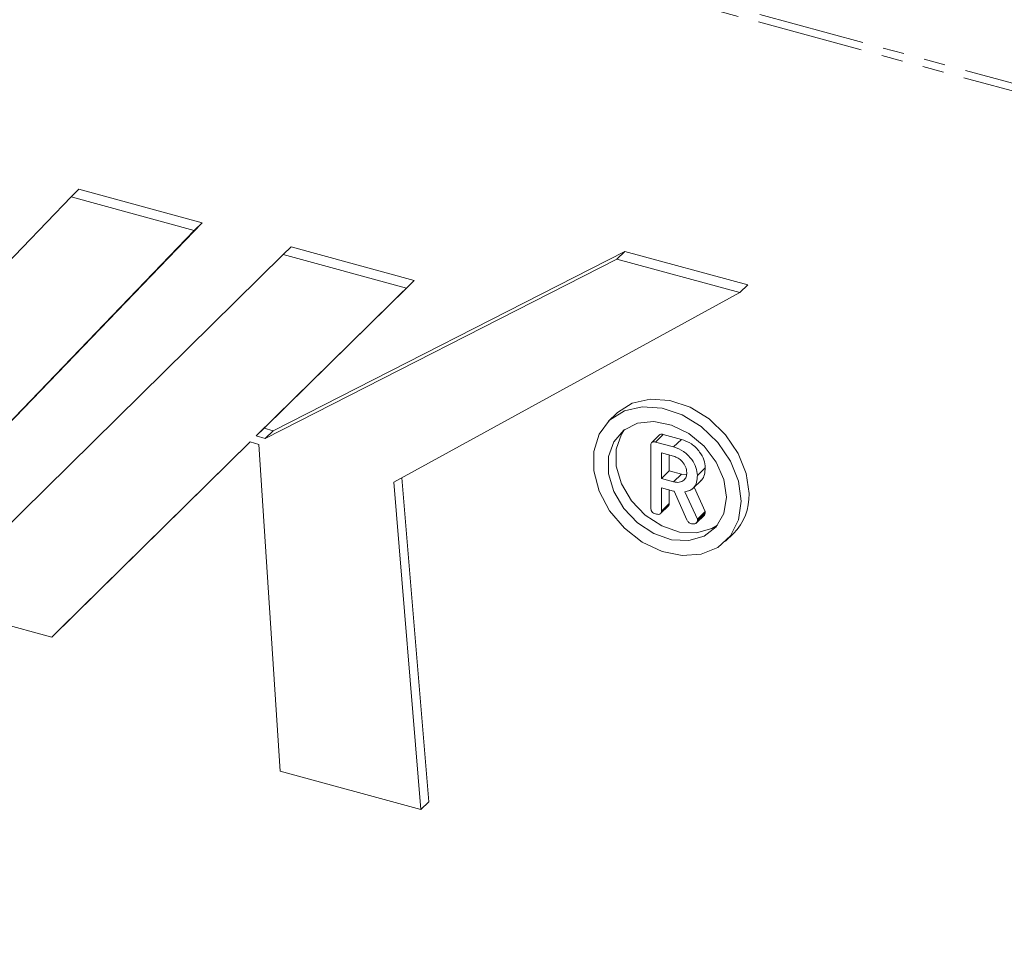
# Model space of a CAD drawing. Units: millimetres. Extents: x -1219 to 5851, y -1358 to -111.
# Drawn here: x -756 to -698, y -1114 to -1059 of the extents above; entities that cross this region are included whole.
import ezdxf

# ---------------------------------------------------------------- set-up
doc = ezdxf.new("R2010")
doc.units = ezdxf.units.MM
doc.linetypes.add('PHANTOM', pattern=[12.7, 6.35, -1.27, 1.27, -1.27, 1.27, -1.27])

msp = doc.modelspace()

# ---------------------------------------------------------------- linework, layer by layer
at = {"color": 8, "linetype": 'PHANTOM', "lineweight": 18}
for p, q in [((-313.946, -1167.132), (-1203.67, -925.324)), ((-313.864, -1166.688), (-1203.588, -924.88))]:
    msp.add_line(p, q, dxfattribs=at)
at = {"color": 7, "linetype": 'Continuous', "lineweight": 18}
for p, q in [((-753.274, -1069.315), (-773.537, -1090.38)), ((-753.274, -1069.315), (-752.808, -1068.859)), ((-745.929, -1071.311), (-753.274, -1069.315)), ((-745.462, -1070.856), (-752.808, -1068.859)), ((-765.725, -1091.921), (-745.462, -1070.856)), ((-745.929, -1071.311), (-745.462, -1070.856)), ((-766.192, -1092.376), (-745.929, -1071.311)), ((-740.611, -1072.756), (-761.77, -1093.578)), ((-720.239, -1072.568), (-741.225, -1083.259)), ((-740.611, -1072.756), (-740.144, -1072.301)), ((-733.266, -1074.753), (-740.611, -1072.756)), ((-732.799, -1074.297), (-740.144, -1072.301)), ((-720.706, -1073.023), (-720.239, -1072.568)), ((-712.894, -1074.564), (-720.239, -1072.568)), ((-720.706, -1073.023), (-741.692, -1083.714)), ((-713.36, -1075.02), (-720.706, -1073.023)), ((-741.755, -1083.11), (-732.799, -1074.297)), ((-733.266, -1074.753), (-732.799, -1074.297)), ((-713.36, -1075.02), (-712.894, -1074.564)), ((-742.222, -1083.566), (-733.266, -1074.753)), ((-734.011, -1086.328), (-713.36, -1075.02)), ((-720.733, -1082.233), (-721.199, -1082.689)), ((-742.222, -1083.566), (-741.755, -1083.11)), ((-741.225, -1083.259), (-741.755, -1083.11)), ((-741.692, -1083.714), (-741.225, -1083.259)), ((-754.425, -1095.574), (-742.592, -1083.93)), ((-753.958, -1095.119), (-742.589, -1083.931)), ((-742.592, -1083.93), (-742.062, -1084.075)), ((-741.692, -1083.714), (-742.222, -1083.566)), ((-718.159, -1083.504), (-718.626, -1083.959)), ((-718.401, -1083.936), (-717.934, -1083.48)), ((-718.401, -1083.936), (-717.322, -1084.229)), ((-717.934, -1083.48), (-716.855, -1083.773)), ((-717.322, -1084.229), (-716.855, -1083.773)), ((-742.062, -1084.075), (-740.804, -1103.562)), ((-718.68, -1087.876), (-718.68, -1084.13)), ((-717.322, -1084.78), (-718.048, -1084.583)), ((-718.048, -1084.583), (-718.048, -1086.113)), ((-717.581, -1084.709), (-717.581, -1085.658)), ((-718.048, -1086.113), (-717.581, -1085.658)), ((-717.581, -1085.658), (-716.855, -1085.855)), ((-715.9, -1085.926), (-715.434, -1085.47)), ((-732.402, -1105.845), (-734.011, -1086.328)), ((-731.935, -1105.39), (-733.529, -1086.064)), ((-718.048, -1086.113), (-717.322, -1086.311)), ((-717.322, -1086.311), (-716.855, -1085.855)), ((-716.855, -1085.855), (-716.552, -1085.875)), ((-716.207, -1086.739), (-715.623, -1086.169)), ((-717.332, -1086.859), (-718.048, -1086.664)), ((-718.048, -1086.664), (-718.048, -1088.049)), ((-717.581, -1086.791), (-717.581, -1087.594)), ((-716.526, -1088.582), (-717.292, -1086.868)), ((-716.652, -1086.904), (-715.9, -1088.537)), ((-716.1, -1086.634), (-715.434, -1088.081)), ((-718.098, -1088.202), (-717.631, -1087.746)), ((-718.048, -1088.049), (-717.581, -1087.594)), ((-715.9, -1088.537), (-715.434, -1088.081)), ((-715.434, -1088.081), (-715.434, -1088.176)), ((-715.952, -1088.747), (-715.486, -1088.291)), ((-715.9, -1088.631), (-715.434, -1088.176)), ((-715.9, -1088.537), (-715.9, -1088.631)), ((-714.215, -1089.845), (-713.748, -1089.39)), ((-761.77, -1093.578), (-754.425, -1095.574)), ((-754.425, -1095.574), (-753.958, -1095.119)), ((-740.804, -1103.562), (-732.402, -1105.845)), ((-732.402, -1105.845), (-731.935, -1105.39))]:
    msp.add_line(p, q, dxfattribs=at)
at = {"color": 7, "linetype": 'Continuous', "lineweight": 18, "flags": 128}
for points in [[(-712.818, -1087.013), (-712.982, -1085.813), (-713.462, -1084.612), (-714.222, -1083.5), (-715.206, -1082.559), (-716.341, -1081.86), (-717.542, -1081.454), (-718.721, -1081.371), (-719.79, -1081.617), (-720.671, -1082.175), (-720.733, -1082.233)], [(-713.285, -1087.469), (-713.449, -1086.268), (-713.929, -1085.067), (-714.689, -1083.955), (-715.673, -1083.015), (-716.807, -1082.315), (-718.009, -1081.909), (-719.188, -1081.826), (-720.257, -1082.073), (-721.137, -1082.63), (-721.763, -1083.457), (-722.088, -1084.493), (-722.088, -1085.66), (-721.763, -1086.872), (-721.137, -1088.04), (-720.257, -1089.075), (-719.188, -1089.903), (-718.009, -1090.461), (-716.807, -1090.708), (-715.673, -1090.625), (-714.689, -1090.22), (-713.929, -1089.521), (-713.449, -1088.581), (-713.285, -1087.469)], [(-714.169, -1087.229), (-714.327, -1086.175), (-714.784, -1085.13), (-715.501, -1084.186), (-716.415, -1083.427), (-717.443, -1082.92), (-718.494, -1082.71), (-719.476, -1082.817), (-720.3, -1083.23), (-720.894, -1083.913), (-721.205, -1084.805), (-721.205, -1085.827), (-720.894, -1086.889), (-720.3, -1087.894), (-719.476, -1088.756), (-718.494, -1089.396), (-717.443, -1089.758), (-716.415, -1089.81), (-715.501, -1089.547), (-714.784, -1088.993), (-714.327, -1088.196), (-714.169, -1087.229)], [(-714.696, -1088.885), (-715.035, -1089.092), (-715.948, -1089.355), (-716.976, -1089.303), (-718.028, -1088.94), (-719.009, -1088.3), (-719.834, -1087.439), (-720.428, -1086.433), (-720.739, -1085.372), (-720.739, -1084.35), (-720.428, -1083.458), (-720.251, -1083.193)]]:
    msp.add_lwpolyline(points, dxfattribs=at)
at = {"color": 7, "linetype": 'Continuous', "lineweight": 18}
msp.add_arc((-716.032, -1087.126), 3.216, 315.25895, 2.00681, dxfattribs=at)
for points, knots in [([(-718.68, -1084.13), (-718.677, -1084.089), (-718.672, -1084.009), (-718.603, -1083.928), (-718.5, -1083.913), (-718.434, -1083.928), (-718.401, -1083.936)], [0, 0, 0, 0, 0.280563, 0.558408, 0.779003, 1, 1, 1, 1]), ([(-718.151, -1083.511), (-718.143, -1083.499), (-718.117, -1083.464), (-718.032, -1083.459), (-717.967, -1083.473), (-717.934, -1083.48)], [0, 0, 0, 0, 0.201996, 0.600635, 1, 1, 1, 1]), ([(-716.855, -1083.773), (-716.65, -1083.849), (-716.239, -1084), (-715.778, -1084.478), (-715.482, -1084.99), (-715.45, -1085.31), (-715.434, -1085.47)], [0, 0, 0, 0, 0.279907, 0.559537, 0.779815, 1, 1, 1, 1]), ([(-717.322, -1084.229), (-717.116, -1084.304), (-716.706, -1084.455), (-716.245, -1084.934), (-715.949, -1085.445), (-715.916, -1085.766), (-715.9, -1085.926)], [0, 0, 0, 0, 0.279907, 0.559537, 0.779815, 1, 1, 1, 1]), ([(-716.532, -1085.76), (-716.545, -1085.643), (-716.572, -1085.41), (-716.787, -1085.101), (-717.047, -1084.877), (-717.23, -1084.812), (-717.322, -1084.78)], [0, 0, 0, 0, 0.279656, 0.559345, 0.779527, 1, 1, 1, 1]), ([(-717.322, -1086.311), (-717.205, -1086.33), (-716.971, -1086.367), (-716.713, -1086.229), (-716.555, -1086.02), (-716.54, -1085.847), (-716.532, -1085.76)], [0, 0, 0, 0, 0.279682, 0.55935, 0.779537, 1, 1, 1, 1]), ([(-715.434, -1085.47), (-715.443, -1085.605), (-715.463, -1085.873), (-715.565, -1086.138), (-715.676, -1086.214), (-715.686, -1086.221)], [0, 0, 0, 0, 0.477649, 0.953782, 1, 1, 1, 1]), ([(-715.9, -1085.926), (-715.908, -1086.063), (-715.924, -1086.336), (-716.087, -1086.654), (-716.347, -1086.844), (-716.551, -1086.884), (-716.652, -1086.904)], [0, 0, 0, 0, 0.280365, 0.55984, 0.77977, 1, 1, 1, 1]), ([(-717.292, -1086.868), (-717.294, -1086.868), (-717.307, -1086.866), (-717.32, -1086.862), (-717.332, -1086.859)], [0, 0, 0, 0, 0.12557, 1, 1, 1, 1]), ([(-718.396, -1088.223), (-718.438, -1088.209), (-718.523, -1088.181), (-718.629, -1088.087), (-718.675, -1087.974), (-718.678, -1087.909), (-718.68, -1087.876)], [0, 0, 0, 0, 0.280562, 0.558819, 0.778919, 1, 1, 1, 1]), ([(-718.048, -1088.049), (-718.05, -1088.08), (-718.054, -1088.14), (-718.098, -1088.213), (-718.211, -1088.264), (-718.32, -1088.24), (-718.396, -1088.223)], [0, 0, 0, 0, 0.186998, 0.37391, 0.561067, 1, 1, 1, 1]), ([(-717.581, -1087.594), (-717.583, -1087.625), (-717.585, -1087.683), (-717.618, -1087.725), (-717.633, -1087.745)], [0, 0, 0, 0, 0.522557, 1, 1, 1, 1]), ([(-716.259, -1088.804), (-716.289, -1088.794), (-716.35, -1088.773), (-716.453, -1088.704), (-716.499, -1088.628), (-716.526, -1088.582)], [0, 0, 0, 0, 0.280851, 0.561627, 1, 1, 1, 1]), ([(-715.9, -1088.631), (-715.912, -1088.671), (-715.936, -1088.752), (-716.065, -1088.831), (-716.185, -1088.814), (-716.259, -1088.804)], [0, 0, 0, 0, 0.278465, 0.560357, 1, 1, 1, 1]), ([(-715.434, -1088.176), (-715.441, -1088.22), (-715.449, -1088.267), (-715.485, -1088.289), (-715.486, -1088.29)], [0, 0, 0, 0, 0.9545223, 1, 1, 1, 1])]:
    msp.add_open_spline(points, degree=3, knots=knots, dxfattribs=at)

doc.saveas('drawing.dxf')
